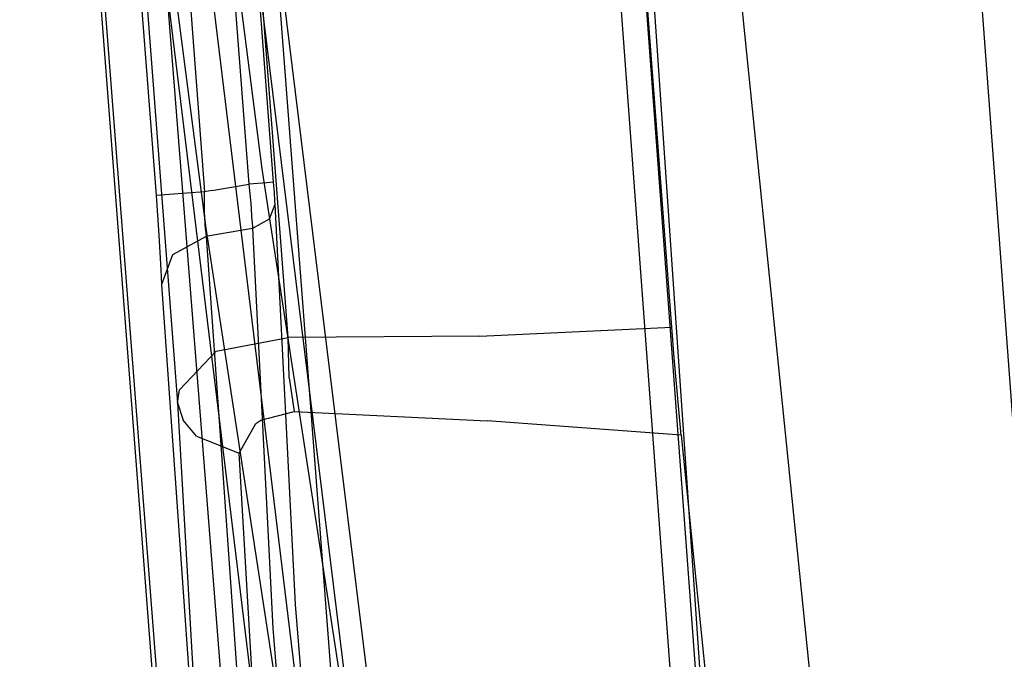
# Model space of a CAD drawing. Units: millimetres. Extents: x -4440 to 1507, y 308 to 9934.
# Drawn here: x -1025 to -1018, y 2266 to 2270 of the extents above; entities that cross this region are included whole.
import ezdxf

# ---------------------------------------------------------------- set-up
doc = ezdxf.new("R2010")
doc.units = ezdxf.units.MM
doc.layers.add('1', color=7, linetype='CONTINUOUS', true_color=0xffffff)

msp = doc.modelspace()

# ---------------------------------------------------------------- linework, layer by layer
at = {"layer": '1', "color": 18, "linetype": 'CONTINUOUS'}
for p, q in [((-1023.30915, 2305.438364, 1962.180677), (-1018.764853, 2244.047612, 1964.539751)), ((-1022.967128, 2303.080818, 1975.550719), (-1018.143296, 2237.952679, 1975.680813)), ((-1019.103408, 2250.222415, 1962.176785), (-1022.469401, 2299.1831, 1937.042221)), ((-1019.103408, 2250.222415, 1962.176785), (-1022.469401, 2299.1831, 1937.042221)), ((-1020.036555, 2293.540554, 2029.656611), (-1013.607025, 2206.667393, 2026.54551)), ((-1020.036555, 2293.540554, 2029.656611), (-1013.607025, 2206.667393, 2026.54551)), ((-1020.342946, 2267.816991, 1975.635752), (-1021.153569, 2278.491229, 1975.632772)), ((-1024.163842, 2278.263301, 1978.743061), (-1023.438692, 2268.713921, 1978.745684)), ((-1024.163842, 2278.263301, 1978.743061), (-1023.438692, 2268.713921, 1978.745684)), ((-1023.143888, 2268.766135, 1978.804693), (-1023.866773, 2278.28595, 1978.80207)), ((-1023.143888, 2268.766135, 1978.804693), (-1023.866773, 2278.28595, 1978.80207)), ((-1023.706198, 2278.298348, 1979.003772), (-1022.983193, 2268.778533, 1979.006395)), ((-1023.706198, 2278.298348, 1979.003772), (-1022.983193, 2268.778533, 1979.006395)), ((-1022.885084, 2267.74928, 1976.24968), (-1023.686171, 2278.299063, 1976.2467)), ((-1022.885084, 2267.74928, 1976.24968), (-1023.686171, 2278.299063, 1976.2467)), ((-1024.485111, 2278.238982, 1978.338704), (-1023.759961, 2268.689364, 1978.341445)), ((-1024.485111, 2278.238982, 1978.338704), (-1023.759961, 2268.689364, 1978.341445)), ((-1024.448514, 2278.241366, 1977.184877), (-1023.618817, 2267.315596, 1977.187976)), ((-1024.448514, 2278.241366, 1977.184877), (-1023.618817, 2267.315596, 1977.187976)), ((-1020.714998, 2278.163403, 1993.725285), (-1019.202948, 2263.27607, 2010.415062)), ((-1023.483872, 2277.027577, 1975.06009), (-1020.500422, 2238.156766, 1975.129709)), ((-1023.483872, 2277.027577, 1975.06009), (-1020.500422, 2238.156766, 1975.129709)), ((-1024.662971, 2276.94723, 1964.501366), (-1022.119641, 2243.863314, 1965.817198)), ((-1024.662971, 2276.94723, 1964.501366), (-1022.119641, 2243.863314, 1965.817198)), ((-1021.643996, 2238.091439, 1974.042162), (-1024.635196, 2276.954383, 1973.945603)), ((-1021.643996, 2238.091439, 1974.042162), (-1024.635196, 2276.954383, 1973.945603)), ((-1024.233222, 2276.961058, 1964.03037), (-1021.62993, 2243.882149, 1965.28922)), ((-1024.233222, 2276.961058, 1964.03037), (-1021.62993, 2243.882149, 1965.28922)), ((-1023.073554, 2265.0325, 2004.198298), (-1024.35863, 2275.588244, 1992.21991)), ((-1023.073554, 2265.0325, 2004.198298), (-1024.35863, 2275.588244, 1992.21991)), ((-1022.745371, 2264.762849, 2003.918394), (-1024.02997, 2275.3205, 1991.955027)), ((-1022.745371, 2264.762849, 2003.918394), (-1024.02997, 2275.3205, 1991.955027)), ((-1022.339106, 2264.111489, 2004.572615), (-1023.634911, 2274.661511, 1992.610916)), ((-1022.339106, 2264.111489, 2004.572615), (-1023.634911, 2274.661511, 1992.610916)), ((-1023.470521, 2274.52752, 1992.478237), (-1022.174954, 2263.976544, 2004.432425)), ((-1023.470521, 2274.52752, 1992.478237), (-1022.174954, 2263.976544, 2004.432425)), ((-1023.641229, 2273.380488, 1997.788295), (-1023.058653, 2268.866032, 2002.905592)), ((-1023.641229, 2273.380488, 1997.788295), (-1023.058653, 2268.866032, 2002.905592)), ((-1023.42844, 2268.473595, 2002.605185), (-1024.011374, 2272.987098, 1997.479782)), ((-1023.42844, 2268.473595, 2002.605185), (-1024.011374, 2272.987098, 1997.479782)), ((-1023.058653, 2268.866032, 2002.905592), (-1022.153139, 2262.947053, 2009.623989)), ((-1023.058653, 2268.866032, 2002.905592), (-1022.153139, 2262.947053, 2009.623989)), ((-1023.390293, 2268.722504, 1978.755459), (-1023.143888, 2268.766135, 1978.804693)), ((-1023.390293, 2268.722504, 1978.755459), (-1023.143888, 2268.766135, 1978.804693)), ((-1023.026705, 2268.775195, 1978.876099), (-1023.143888, 2268.766135, 1978.804693)), ((-1023.026705, 2268.775195, 1978.876099), (-1023.143888, 2268.766135, 1978.804693)), ((-1023.130178, 2268.636674, 1978.827819), (-1023.143888, 2268.766135, 1978.804693)), ((-1023.130178, 2268.636674, 1978.827819), (-1023.143888, 2268.766135, 1978.804693)), ((-1022.983193, 2268.778533, 1979.006395), (-1023.026705, 2268.775195, 1978.876099)), ((-1022.983193, 2268.778533, 1979.006395), (-1023.026705, 2268.775195, 1978.876099)), ((-1022.983193, 2268.778533, 1979.006395), (-1022.978544, 2268.713206, 1979.017481)), ((-1022.983193, 2268.778533, 1979.006395), (-1022.978544, 2268.713206, 1979.017481)), ((-1023.673177, 2268.69604, 1978.602633), (-1023.759961, 2268.689364, 1978.341445)), ((-1023.673177, 2268.69604, 1978.602633), (-1023.759961, 2268.689364, 1978.341445)), ((-1023.759961, 2268.689364, 1978.341445), (-1023.741484, 2268.428296, 1978.38591)), ((-1023.759961, 2268.689364, 1978.341445), (-1023.741484, 2268.428296, 1978.38591)), ((-1023.438692, 2268.713921, 1978.745684), (-1023.673177, 2268.69604, 1978.602633)), ((-1023.438692, 2268.713921, 1978.745684), (-1023.673177, 2268.69604, 1978.602633)), ((-1023.390293, 2268.722504, 1978.755459), (-1023.438692, 2268.713921, 1978.745684)), ((-1023.390293, 2268.722504, 1978.755459), (-1023.438692, 2268.713921, 1978.745684)), ((-1023.438334, 2268.581837, 1978.766188), (-1023.438692, 2268.713921, 1978.745684)), ((-1023.438334, 2268.581837, 1978.766188), (-1023.438692, 2268.713921, 1978.745684)), ((-1022.978544, 2268.713206, 1979.017481), (-1022.975087, 2268.65527, 1979.049668)), ((-1022.978544, 2268.713206, 1979.017481), (-1022.975087, 2268.65527, 1979.049668)), ((-1023.122787, 2268.520802, 1978.892192), (-1023.130178, 2268.636674, 1978.827819)), ((-1023.122787, 2268.520802, 1978.892192), (-1023.130178, 2268.636674, 1978.827819)), ((-1022.973895, 2268.631428, 1979.072556), (-1023.010254, 2268.532723, 1978.986606)), ((-1022.973895, 2268.631428, 1979.072556), (-1023.010254, 2268.532723, 1978.986606)), ((-1022.975087, 2268.65527, 1979.049668), (-1022.973895, 2268.631428, 1979.072556)), ((-1022.975087, 2268.65527, 1979.049668), (-1022.973895, 2268.631428, 1979.072556)), ((-1022.973895, 2268.631428, 1979.072556), (-1022.838712, 2265.980691, 1982.063636)), ((-1022.973895, 2268.631428, 1979.072556), (-1022.838712, 2265.980691, 1982.063636)), ((-1023.432136, 2268.465728, 1978.830442), (-1023.438334, 2268.581837, 1978.766188)), ((-1023.432136, 2268.465728, 1978.830442), (-1023.438334, 2268.581837, 1978.766188)), ((-1023.010254, 2268.532723, 1978.986606), (-1023.121834, 2268.472403, 1978.937849)), ((-1023.010254, 2268.532723, 1978.986606), (-1023.121834, 2268.472403, 1978.937849)), ((-1023.432136, 2268.465728, 1978.830442), (-1023.427129, 2268.418282, 1978.876814)), ((-1023.432136, 2268.465728, 1978.830442), (-1023.427129, 2268.418282, 1978.876814)), ((-1022.52233, 2262.556046, 2009.334072), (-1023.42844, 2268.473595, 2002.605185)), ((-1022.52233, 2262.556046, 2009.334072), (-1023.42844, 2268.473595, 2002.605185)), ((-1023.121834, 2268.472403, 1978.937849), (-1023.365021, 2268.42925, 1978.889212)), ((-1023.121834, 2268.472403, 1978.937849), (-1023.365021, 2268.42925, 1978.889212)), ((-1023.122787, 2268.520802, 1978.892192), (-1023.121834, 2268.472403, 1978.937849)), ((-1023.122787, 2268.520802, 1978.892192), (-1023.121834, 2268.472403, 1978.937849)), ((-1023.121834, 2268.472403, 1978.937849), (-1022.98677, 2265.822142, 1981.930718)), ((-1023.121834, 2268.472403, 1978.937849), (-1022.98677, 2265.822142, 1981.930718)), ((-1023.741484, 2268.428296, 1978.38591), (-1023.727655, 2268.196791, 1978.514895)), ((-1023.741484, 2268.428296, 1978.38591), (-1023.727655, 2268.196791, 1978.514895)), ((-1023.427129, 2268.418282, 1978.876814), (-1023.650408, 2268.298119, 1978.778824)), ((-1023.427129, 2268.418282, 1978.876814), (-1023.650408, 2268.298119, 1978.778824)), ((-1023.365021, 2268.42925, 1978.889212), (-1023.427129, 2268.418282, 1978.876814)), ((-1023.365021, 2268.42925, 1978.889212), (-1023.427129, 2268.418282, 1978.876814)), ((-1023.427129, 2268.418282, 1978.876814), (-1022.605181, 2256.642312, 1992.182359)), ((-1023.427129, 2268.418282, 1978.876814), (-1022.605181, 2256.642312, 1992.182359)), ((-1023.650408, 2268.298119, 1978.778824), (-1023.723006, 2268.100709, 1978.606567)), ((-1023.650408, 2268.298119, 1978.778824), (-1023.723006, 2268.100709, 1978.606567)), ((-1023.727655, 2268.196791, 1978.514895), (-1023.723006, 2268.100709, 1978.606567)), ((-1023.727655, 2268.196791, 1978.514895), (-1023.723006, 2268.100709, 1978.606567)), ((-1023.723006, 2268.100709, 1978.606567), (-1022.901416, 2256.326646, 1991.928682)), ((-1023.723006, 2268.100709, 1978.606567), (-1022.901416, 2256.326646, 1991.928682)), ((-1021.614552, 2267.757624, 1975.943312), (-1020.342946, 2267.816991, 1975.635752)), ((-1021.614552, 2267.757624, 1975.943312), (-1020.342946, 2267.816991, 1975.635752)), ((-1020.327091, 2267.614812, 1975.65721), (-1020.342946, 2267.816991, 1975.635752)), ((-1023.360729, 2267.658681, 1976.523504), (-1022.885084, 2267.74928, 1976.24968)), ((-1023.360729, 2267.658681, 1976.523504), (-1022.885084, 2267.74928, 1976.24968)), ((-1021.614552, 2267.757624, 1975.943312), (-1022.885084, 2267.74928, 1976.24968)), ((-1021.614552, 2267.757624, 1975.943312), (-1022.885084, 2267.74928, 1976.24968)), ((-1022.877574, 2267.481297, 1976.310119), (-1022.885084, 2267.74928, 1976.24968)), ((-1022.877574, 2267.481297, 1976.310119), (-1022.885084, 2267.74928, 1976.24968)), ((-1023.604155, 2267.403573, 1977.012977), (-1023.360729, 2267.658681, 1976.523504)), ((-1023.604155, 2267.403573, 1977.012977), (-1023.360729, 2267.658681, 1976.523504)), ((-1020.281315, 2267.10102, 1975.954637), (-1020.327091, 2267.614812, 1975.65721)), ((-1022.877574, 2267.481297, 1976.310119), (-1022.845268, 2267.258853, 1976.468667)), ((-1022.877574, 2267.481297, 1976.310119), (-1022.845268, 2267.258853, 1976.468667)), ((-1023.618817, 2267.315596, 1977.187976), (-1023.604155, 2267.403573, 1977.012977)), ((-1023.618817, 2267.315596, 1977.187976), (-1023.604155, 2267.403573, 1977.012977)), ((-1023.618817, 2267.315596, 1977.187976), (-1023.581147, 2267.200679, 1977.084741)), ((-1023.618817, 2267.315596, 1977.187976), (-1023.581147, 2267.200679, 1977.084741)), ((-1023.618817, 2267.315596, 1977.187976), (-1023.085713, 2258.155316, 1987.54929)), ((-1023.618817, 2267.315596, 1977.187976), (-1023.085713, 2258.155316, 1987.54929)), ((-1023.066282, 2267.201155, 1976.594076), (-1022.845268, 2267.258853, 1976.468667)), ((-1023.066282, 2267.201155, 1976.594076), (-1022.845268, 2267.258853, 1976.468667)), ((-1022.845268, 2267.258853, 1976.468667), (-1021.567345, 2267.197102, 1976.193175)), ((-1022.845268, 2267.258853, 1976.468667), (-1021.567345, 2267.197102, 1976.193175)), ((-1023.490787, 2267.096013, 1976.989016), (-1023.581147, 2267.200679, 1977.084741)), ((-1023.490787, 2267.096013, 1976.989016), (-1023.581147, 2267.200679, 1977.084741)), ((-1023.20838, 2266.983718, 1976.879939), (-1023.099422, 2267.178506, 1976.628765)), ((-1023.20838, 2266.983718, 1976.879939), (-1023.099422, 2267.178506, 1976.628765)), ((-1023.099422, 2267.178506, 1976.628765), (-1023.066282, 2267.201155, 1976.594076)), ((-1023.099422, 2267.178506, 1976.628765), (-1023.066282, 2267.201155, 1976.594076)), ((-1020.281315, 2267.10102, 1975.954637), (-1021.567345, 2267.197102, 1976.193175)), ((-1020.281315, 2267.10102, 1975.954637), (-1021.567345, 2267.197102, 1976.193175)), ((-1023.490787, 2267.096013, 1976.989016), (-1023.20838, 2266.983718, 1976.879939)), ((-1023.490787, 2267.096013, 1976.989016), (-1023.20838, 2266.983718, 1976.879939)), ((-1020.281315, 2267.10102, 1975.954637), (-1017.282367, 2237.647265, 2009.299025)), ((-1022.674799, 2257.82153, 1987.225279), (-1023.20838, 2266.983718, 1976.879939)), ((-1022.674799, 2257.82153, 1987.225279), (-1023.20838, 2266.983718, 1976.879939)), ((-1022.838712, 2265.980691, 1982.063636), (-1021.982431, 2255.396336, 1994.027838)), ((-1022.838712, 2265.980691, 1982.063636), (-1021.982431, 2255.396336, 1994.027838)), ((-1022.98677, 2265.822142, 1981.930718), (-1022.130489, 2255.238742, 1993.90243)), ((-1022.98677, 2265.822142, 1981.930718), (-1022.130489, 2255.238742, 1993.90243))]:
    msp.add_line(p, q, dxfattribs=at)

doc.saveas('drawing.dxf')
